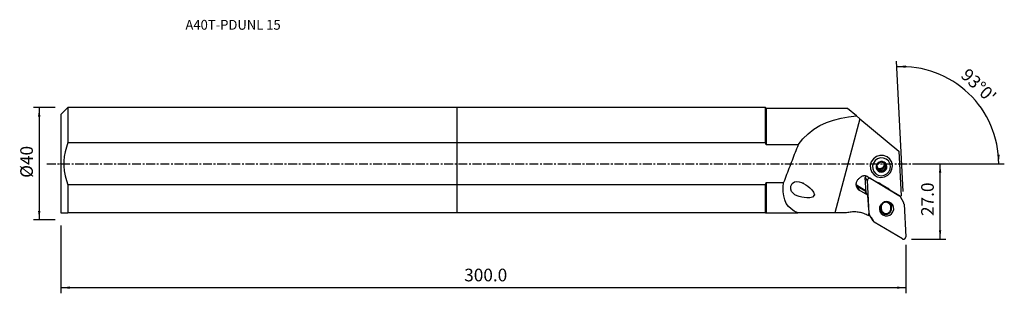
# Model space of a CAD drawing. Extents: x -156 to 195, y -46 to 51.
import ezdxf
from ezdxf.enums import TextEntityAlignment as Align

# ---------------------------------------------------------------- set-up
doc = ezdxf.new("R2010")
doc.units = 0
doc.header["$MEASUREMENT"] = 0
doc.linetypes.add('CENTER', pattern=[5.059896, 3.162435, -0.632487, 0.632487, -0.632487])
doc.layers.get('0').update_dxf_attribs({"linetype": 'CONTINUOUS'})
for name, color, linetype in [('1', 4, 'CONTINUOUS'), ('2', 7, 'CONTINUOUS'), ('SK1', 4, 'CONTINUOUS'), ('SK2', 7, 'CONTINUOUS'), ('SK4', 2, 'CENTER'), ('SK6', 5, 'CONTINUOUS')]:
    doc.layers.add(name, color=color, linetype=linetype)
doc.styles.add('SANDVIK_STYLE', font='simplex.shx', dxfattribs={"height": 3})
doc.styles.get("Standard").update_dxf_attribs({"font": 'simplex.shx'})
doc.dimstyles.new('SANDVIK_DIM', dxfattribs={"dimscale": 0, "dimtxt": 4.5, "dimasz": 4.57, "dimexe": 5, "dimexo": 0, "dimgap": 2.3, "dimtad": 1, "dimdsep": 46, "dimtxsty": 'SANDVIK_STYLE', "dimcen": 0.09, "dimclrd": 256, "dimclre": 256, "dimclrt": 256, "dimadec": 0, "dimazin": 0, "dimtfac": 1, "dimtofl": 0, "dimtmove": 2, "dimatfit": 3, "dimfxl": 1, "dimtolj": 1, "dimtzin": 0, "dimarcsym": 0})

# ---------------------------------------------------------------- blocks, each defined once
blk = doc.blocks.new('*D0')
for p, q in [((159.024289, -9.898298), (156.592596, 36.501156)), ((163.914, 0), (195.056789, 0))]:
    blk.add_line(p, q)
blk.add_arc((158.505541, 0), 34.551248, 0, 93)
for points in [[(156.697268, 34.503897), (159.858607, 35.015054), (159.883185, 34.179422)], [(193.056789, 0), (192.566021, 3.164568), (193.401794, 3.183758)]]:
    blk.add_solid(points)
blk.add_text("93%%d0'", height=4.5, rotation=316.5).set_placement((179.21645, 31.080226))
blk = doc.blocks.new('*D1')
for p, q in [((-143.336, 19.98925), (-151.086, 19.98925)), ((-149.086, 19.98925), (-149.086, -19.98925)), ((-143.336, -19.98925), (-151.086, -19.98925))]:
    blk.add_line(p, q)
for points in [[(-149.086, 19.98925), (-148.668003, 16.81425), (-149.503997, 16.81425)], [(-149.086, -19.98925), (-149.503997, -16.81425), (-148.668003, -16.81425)]]:
    blk.add_solid(points)
blk.add_text('%%c40', height=4.5, rotation=90).set_placement((-151.336, -5.021053))
blk = doc.blocks.new('*D2')
for p, q in [((-141.336, -21.98925), (-141.336, -46.125)), ((159.914, -28.875), (159.914, -46.125)), ((-141.336, -44.125), (159.914, -44.125))]:
    blk.add_line(p, q)
for points in [[(-141.336, -44.125), (-138.161, -43.707003), (-138.161, -44.542997)], [(159.914, -44.125), (156.739, -44.542997), (156.739, -43.707003)]]:
    blk.add_solid(points)
blk.add_text('300.0', height=4.5).set_placement((2.473868, -41.875))
blk = doc.blocks.new('*D3')
for p, q in [((163.914, 0), (174.164, 0)), ((172.164, -26.875), (172.164, 0)), ((161.914, -26.875), (174.164, -26.875))]:
    blk.add_line(p, q)
for points in [[(172.164, 0), (172.581997, -3.175), (171.746003, -3.175)], [(172.164, -26.875), (171.746003, -23.7), (172.581997, -23.7)]]:
    blk.add_solid(points)
blk.add_text('27.0', height=4.5, rotation=90).set_placement((169.914, -18.600658))

msp = doc.modelspace()

# ---------------------------------------------------------------- linework, layer by layer
at = {"layer": '1'}
for p, q in [((109.87991, 19.98925), (0, 19.98925)), ((0, 7.571005), (0, 19.98925)), ((110.19416, 19.675), (109.87991, 19.98925)), ((109.87991, 7.571005), (109.87991, 19.98925)), ((139.123558, 19.675), (110.19416, 19.675)), ((110.19416, 19.675), (110.19416, 6.697434)), ((142.33613, 17.001709), (139.123558, 19.675)), ((143.572271, 15.973074), (134.600308, -17.51075)), ((142.33613, 17.001709), (143.572271, 15.973074)), ((143.572271, 15.973074), (157.456257, 4.419735)), ((0, -7.571005), (0, 7.571005)), ((0, 7.571005), (109.87991, 7.571005)), ((121.53299, 6.697434), (110.19416, 6.697434)), ((157.456257, 4.419735), (158.285716, -11.407283)), ((152.711969, -0.505016), (152.316746, 0.142445)), ((154.609211, 1.135844), (154.562381, 1.212561)), ((147.734028, -2.955603), (147.780858, -3.03232)), ((149.929062, -1.611827), (149.788363, -1.55561)), ((149.929062, -1.611827), (150.354577, -2.308911)), ((150.979432, -2.558574), (150.553918, -1.861489)), ((151.042378, -2.056655), (150.553918, -1.861489)), ((151.466487, -1.732124), (151.042378, -2.056655)), ((151.480658, -2.774652), (151.042378, -2.056655)), ((151.466487, -1.732124), (151.892001, -2.429208)), ((152.433129, -0.992442), (152.00902, -1.316973)), ((152.434535, -2.014057), (152.00902, -1.316973)), ((152.368777, -0.472745), (152.794291, -1.169829)), ((152.368777, -0.472745), (152.433129, -0.992442)), ((152.871409, -1.710439), (152.433129, -0.992442)), ((110.19416, -6.697434), (116.345028, -6.697434)), ((110.19416, -6.697434), (110.19416, -17.51075)), ((145.787415, -10.340556), (145.499774, -4.852022)), ((146.213648, -6.021503), (145.499774, -4.852022)), ((146.826732, -17.719848), (146.213648, -6.021503)), ((146.439831, -4.659142), (150.077356, -6.833885)), ((147.371908, -5.21639), (147.419693, -5.294672)), ((147.419693, -5.294672), (157.471859, -11.304495)), ((109.87991, -7.571005), (0, -7.571005)), ((0, -17.51075), (0, -7.571005)), ((109.87991, -17.51075), (109.87991, -7.571005)), ((142.276061, -7.84566), (145.765985, -9.932158)), ((142.276061, -7.84566), (143.336916, -9.405774)), ((145.755626, -9.734347), (142.33806, -7.69111)), ((146.421037, -11.249657), (143.336916, -9.405774)), ((146.421037, -11.249657), (145.537301, -9.98168)), ((145.683185, -10.191087), (145.675071, -10.048347)), ((145.775248, -10.108239), (145.675071, -10.048347)), ((150.889544, -7.145581), (153.536513, -8.728107)), ((154.190573, -9.293027), (158.007437, -11.57499)), ((146.714922, -16.419795), (146.421037, -11.249657)), ((154.523619, -14.397464), (154.090127, -13.687311)), ((157.471859, -11.304495), (157.424074, -11.226212)), ((157.668271, -11.372212), (157.86713, -11.697986)), ((157.86713, -11.697986), (159.136847, -13.806176)), ((158.007437, -11.57499), (158.285716, -11.407283)), ((109.87991, -17.51075), (0, -17.51075)), ((110.19416, -17.51075), (121.452196, -17.51075)), ((134.600308, -17.51075), (121.452196, -17.51075)), ((138.803855, -17.51075), (134.600308, -17.51075)), ((150.585563, -15.995281), (151.170153, -16.952967)), ((159.299861, -14.339638), (159.912945, -26.037983)), ((146.535112, -18.488859), (146.822683, -18.315553)), ((146.778947, -17.641566), (146.826732, -17.719848)), ((146.822683, -18.315553), (146.791003, -17.758231)), ((146.989746, -18.25331), (146.801618, -17.945115)), ((147.545589, -19.192019), (146.802368, -17.958003)), ((148.259464, -20.3615), (146.989746, -18.25331)), ((147.545589, -19.192019), (148.259464, -20.3615)), ((158.706901, -26.764813), (148.654734, -20.754991))]:
    msp.add_line(p, q, dxfattribs=at)
for points in [[(121.53299, 6.697434, 0), (123.211523, 8.823259, 0), (125.077031, 10.684606, 0), (127.120289, 12.283958, 0), (129.332074, 13.623796, 0), (131.701565, 14.709075, 0), (134.20633, 15.565015, 0), (136.826277, 16.216745, 0), (139.542509, 16.687798, 0), (142.33613, 17.001709, 0)], [(110.19416, 6.697434, 0), (110.151048, 6.823048, 0), (110.107328, 6.948383, 0), (110.063011, 7.073443, 0), (110.018102, 7.198232, 0), (109.972611, 7.322752, 0), (109.926544, 7.447009, 0), (109.87991, 7.571005, 0)], [(121.53299, 6.697434, 0), (121.261356, 6.015856, 0), (120.989531, 5.331591, 0), (120.717522, 4.644654, 0), (120.445333, 3.95506, 0), (120.172971, 3.262824, 0), (119.900442, 2.56796, 0), (119.627752, 1.870485, 0), (119.354906, 1.170412, 0), (119.08191, 0.467757, 0), (118.808771, -0.237464, 0), (118.535494, -0.945237, 0), (118.262086, -1.655547, 0), (117.988551, -2.368377, 0), (117.714896, -3.083713, 0), (117.441127, -3.801539, 0), (117.16725, -4.52184, 0), (116.89327, -5.2446, 0), (116.619195, -5.969803, 0), (116.345028, -6.697434, 0)], [(147.780858, -3.03232, 0), (148.626607, -4.001867, 0), (149.750686, -4.640505, 0), (151.031282, -4.879029, 0), (152.329623, -4.691591, 0), (153.505014, -4.098502, 0), (154.430083, -3.164034, 0), (155.004584, -1.989449, 0), (155.166261, -0.702034, 0), (154.897595, 0.558702, 0), (154.227698, 1.656137, 0), (153.229166, 2.471348, 0), (152.010203, 2.915993, 0), (150.702905, 2.941889, 0), (149.448936, 2.54623, 0), (148.384185, 1.77189, 0), (147.624032, 0.702782, 0), (147.250853, -0.545239, 0), (147.305087, -1.836931, 0), (147.780858, -3.03232, 0)], [(148.519821, -2.77463, 0), (149.203821, -3.55875, 0), (150.11292, -4.075249, 0), (151.148602, -4.268155, 0), (152.198635, -4.116565, 0), (153.149232, -3.636904, 0), (153.897382, -2.881153, 0), (154.36201, -1.931208, 0), (154.492766, -0.890011, 0), (154.275482, 0.129609, 0), (153.733703, 1.01716, 0), (152.92614, 1.676462, 0), (151.940304, 2.036069, 0), (150.883027, 2.057012, 0), (149.86888, 1.737022, 0), (149.007762, 1.110775, 0), (148.392989, 0.246135, 0), (148.09118, -0.763203, 0), (148.135042, -1.807859, 0), (148.519821, -2.77463, 0)], [(149.635923, -2.093339, 0), (150.043446, -2.560512, 0), (150.585081, -2.868239, 0), (151.202133, -2.983171, 0), (151.827736, -2.892854, 0), (152.394095, -2.607076, 0), (152.839837, -2.156804, 0), (153.116659, -1.590834, 0), (153.194563, -0.970495, 0), (153.065107, -0.363013, 0), (152.742319, 0.165784, 0), (152.261178, 0.558591, 0), (151.673824, 0.772843, 0), (151.043905, 0.785321, 0), (150.439683, 0.594673, 0), (149.926635, 0.221559, 0), (149.560357, -0.293588, 0), (149.380542, -0.894944, 0), (149.406675, -1.517343, 0), (149.635923, -2.093339, 0)], [(150.621731, 0.330144, 0), (150.589061, 0.314435, 0), (150.556753, 0.297984, 0), (150.524827, 0.2808, 0), (150.493298, 0.262893, 0), (150.462185, 0.244273, 0), (150.431503, 0.224949, 0), (150.401271, 0.204931, 0), (150.371503, 0.184232, 0), (150.342217, 0.162862, 0), (150.313429, 0.140833, 0), (150.285153, 0.118156, 0), (150.257406, 0.094845, 0), (150.230202, 0.070911, 0), (150.203556, 0.046368, 0), (150.177483, 0.021229, 0), (150.151997, -0.004492, 0), (150.127112, -0.030781, 0), (150.102841, -0.057624, 0), (150.079198, -0.085007, 0)], [(151.058606, 0.633762, 0), (151.015014, 0.604429, 0), (150.97135, 0.574859, 0), (150.927621, 0.545046, 0), (150.884056, 0.515139, 0), (150.84042, 0.484965, 0), (150.796729, 0.454526, 0), (150.752997, 0.423823, 0), (150.709243, 0.392857, 0), (150.665482, 0.36163, 0), (150.621731, 0.330144, 0)], [(151.534301, 0.45951, 0), (151.46486, 0.485743, 0), (151.395886, 0.511513, 0), (151.327396, 0.536829, 0), (151.259407, 0.561702, 0), (151.191934, 0.586142, 0), (151.124995, 0.610158, 0), (151.058606, 0.633762, 0)], [(152.159156, 0.209847, 0), (152.129664, 0.229697, 0), (152.099697, 0.248852, 0), (152.069272, 0.2673, 0), (152.038406, 0.285033, 0), (152.007114, 0.30204, 0), (151.975414, 0.318312, 0), (151.943324, 0.33384, 0), (151.91086, 0.348616, 0), (151.878041, 0.362632, 0), (151.844884, 0.375879, 0), (151.811408, 0.388352, 0), (151.77763, 0.400043, 0), (151.743568, 0.410946, 0), (151.709242, 0.421055, 0), (151.67467, 0.430364, 0), (151.639871, 0.438868, 0), (151.604864, 0.446564, 0), (151.569667, 0.453445, 0), (151.534301, 0.45951, 0)], [(152.660383, -0.006232, 0), (152.610431, 0.0158, 0), (152.560384, 0.037776, 0), (152.510249, 0.059689, 0), (152.460291, 0.081417, 0), (152.410237, 0.103074, 0), (152.360105, 0.124647, 0), (152.309912, 0.146124, 0), (152.259678, 0.167492, 0), (152.20942, 0.188737, 0), (152.159156, 0.209847, 0)], [(152.263726, -0.168278, 0), (152.264018, -0.148748, 0), (152.264058, -0.129222, 0), (152.263846, -0.109702, 0), (152.263382, -0.090191, 0), (152.262665, -0.070693, 0), (152.261697, -0.051211, 0), (152.260476, -0.031748, 0), (152.259004, -0.012308, 0), (152.25728, 0.007107, 0), (152.255305, 0.026493, 0), (152.25308, 0.045848, 0), (152.250603, 0.065168, 0), (152.247877, 0.084449, 0), (152.244901, 0.103689, 0), (152.241676, 0.122885, 0), (152.238202, 0.142034, 0), (152.23448, 0.161131, 0), (152.230511, 0.180175, 0), (152.226295, 0.199162, 0)], [(150.079198, -0.085007, 0), (150.019066, -0.133952, 0), (149.95937, -0.183103, 0), (149.900121, -0.232417, 0), (149.841332, -0.281851, 0), (149.783017, -0.331363, 0), (149.725187, -0.38091, 0), (149.667855, -0.430451, 0)], [(149.719442, -0.929235, 0), (149.711339, -0.855927, 0), (149.703493, -0.783247, 0), (149.695897, -0.711227, 0), (149.688543, -0.639903, 0), (149.681422, -0.569309, 0), (149.674529, -0.499481, 0), (149.667855, -0.430451, 0)], [(149.719442, -0.929235, 0), (149.716263, -0.964794, 0), (149.713923, -1.0004, 0), (149.712421, -1.036032, 0), (149.711759, -1.071671, 0), (149.711937, -1.107299, 0), (149.712955, -1.142895, 0), (149.714813, -1.17844, 0), (149.717509, -1.213916, 0), (149.721042, -1.249301, 0), (149.72541, -1.284579, 0), (149.730611, -1.319728, 0), (149.736642, -1.354731, 0), (149.7435, -1.389567, 0), (149.75118, -1.424219, 0), (149.759679, -1.458667, 0), (149.768992, -1.492892, 0), (149.779114, -1.526877, 0), (149.79004, -1.560601, 0), (149.801763, -1.594048, 0)], [(149.739647, -1.370783, 0), (149.886753, -1.473233, 0), (150.04537, -1.55763, 0), (150.213306, -1.622807, 0), (150.388237, -1.667863, 0), (150.567742, -1.692173, 0), (150.749339, -1.695401, 0), (150.930515, -1.677504, 0), (151.108764, -1.638728, 0), (151.281621, -1.579609, 0), (151.446693, -1.500967, 0), (151.601697, -1.403888, 0), (151.744489, -1.289716, 0), (151.873093, -1.16003, 0), (151.985731, -1.016624, 0), (152.080844, -0.861482, 0), (152.157117, -0.69675, 0), (152.213494, -0.524707, 0), (152.249195, -0.347734, 0), (152.263726, -0.168278, 0)], [(149.765738, -1.481318, 0), (149.773858, -1.488741, 0), (149.782034, -1.496105, 0), (149.790265, -1.503408, 0), (149.79855, -1.510652, 0), (149.806889, -1.517834, 0), (149.815282, -1.524956, 0), (149.823728, -1.532017, 0), (149.832227, -1.539015, 0), (149.840778, -1.545952, 0), (149.84938, -1.552826, 0), (149.858035, -1.559638, 0), (149.86674, -1.566386, 0), (149.875495, -1.573071, 0), (149.884301, -1.579692, 0), (149.893156, -1.586249, 0), (149.90206, -1.592741, 0), (149.911013, -1.599168, 0), (149.920014, -1.60553, 0), (149.929062, -1.611827, 0)], [(149.878882, -2.134658, 0), (149.867474, -2.057707, 0), (149.856154, -1.980471, 0), (149.844946, -1.903065, 0), (149.833877, -1.825605, 0), (149.822973, -1.748205, 0), (149.81226, -1.670981, 0), (149.801763, -1.594048, 0)], [(149.878882, -2.134658, 0), (149.925485, -2.151205, 0), (149.972335, -2.167944, 0), (150.019432, -2.184881, 0), (150.066538, -2.201936, 0), (150.113915, -2.219207, 0), (150.161556, -2.236699, 0), (150.209451, -2.254413, 0), (150.257593, -2.272352, 0), (150.305971, -2.290517, 0), (150.354577, -2.308911, 0)], [(150.354577, -2.308911, 0), (150.384069, -2.328761, 0), (150.414035, -2.347916, 0), (150.44446, -2.366364, 0), (150.475327, -2.384097, 0), (150.506619, -2.401104, 0), (150.538318, -2.417376, 0), (150.570408, -2.432904, 0), (150.602872, -2.44768, 0), (150.635691, -2.461696, 0), (150.668848, -2.474943, 0), (150.702325, -2.487416, 0), (150.736103, -2.499107, 0), (150.770164, -2.51001, 0), (150.80449, -2.520119, 0), (150.839062, -2.529428, 0), (150.873861, -2.537932, 0), (150.908869, -2.545628, 0), (150.944065, -2.552509, 0), (150.979432, -2.558574, 0)], [(150.553918, -1.861489, 0), (150.602382, -1.868436, 0), (150.651078, -1.87385, 0), (150.699956, -1.877725, 0), (150.748967, -1.880059, 0), (150.798061, -1.880848, 0), (150.847189, -1.880093, 0), (150.8963, -1.877793, 0), (150.945346, -1.87395, 0), (150.994277, -1.86857, 0), (151.043044, -1.861657, 0), (151.091596, -1.853218, 0), (151.139885, -1.843262, 0), (151.187862, -1.831799, 0), (151.235479, -1.81884, 0), (151.282687, -1.804399, 0), (151.329439, -1.78849, 0), (151.375687, -1.771129, 0), (151.421385, -1.752334, 0), (151.466487, -1.732124, 0)], [(150.979432, -2.558574, 0), (151.051313, -2.588805, 0), (151.123175, -2.619306, 0), (151.194973, -2.650043, 0), (151.266665, -2.68098, 0), (151.338205, -2.712084, 0), (151.409551, -2.743319, 0), (151.480658, -2.774652, 0)], [(151.480658, -2.774652, 0), (151.520902, -2.739835, 0), (151.561369, -2.705027, 0), (151.602061, -2.670239, 0), (151.642773, -2.635657, 0), (151.683732, -2.601099, 0), (151.724932, -2.566578, 0), (151.766366, -2.532112, 0), (151.808027, -2.497717, 0), (151.849908, -2.46341, 0), (151.892001, -2.429208, 0)], [(151.892001, -2.429208, 0), (151.924672, -2.413499, 0), (151.956979, -2.397048, 0), (151.988906, -2.379864, 0), (152.020434, -2.361957, 0), (152.051548, -2.343337, 0), (152.082229, -2.324013, 0), (152.112462, -2.303995, 0), (152.142229, -2.283296, 0), (152.171515, -2.261926, 0), (152.200304, -2.239897, 0), (152.22858, -2.21722, 0), (152.256327, -2.193909, 0), (152.283531, -2.169975, 0), (152.310176, -2.145432, 0), (152.336249, -2.120293, 0), (152.361735, -2.094572, 0), (152.38662, -2.068283, 0), (152.410891, -2.04144, 0), (152.434535, -2.014057, 0)], [(152.00902, -1.316973, 0), (152.040226, -1.278793, 0), (152.070209, -1.239676, 0), (152.098939, -1.199662, 0), (152.126388, -1.158792, 0), (152.152528, -1.117107, 0), (152.177332, -1.074648, 0), (152.200776, -1.03146, 0), (152.222835, -0.987585, 0), (152.243487, -0.943068, 0), (152.262712, -0.897954, 0), (152.28049, -0.852288, 0), (152.296803, -0.806117, 0), (152.311634, -0.759488, 0), (152.324969, -0.712446, 0), (152.336793, -0.665041, 0), (152.347096, -0.61732, 0), (152.355867, -0.569332, 0), (152.363096, -0.521124, 0), (152.368777, -0.472745, 0)], [(152.434535, -2.014057, 0), (152.497106, -1.969109, 0), (152.559691, -1.92469, 0), (152.622248, -1.880796, 0), (152.684739, -1.837427, 0), (152.747122, -1.794579, 0), (152.809359, -1.75225, 0), (152.871409, -1.710439, 0)], [(152.711969, -0.505016, 0), (152.703866, -0.431708, 0), (152.696021, -0.359027, 0), (152.688424, -0.287008, 0), (152.68107, -0.215684, 0), (152.67395, -0.14509, 0), (152.667056, -0.075261, 0), (152.660383, -0.006232, 0)], [(152.794291, -1.169829, 0), (152.797469, -1.13427, 0), (152.79981, -1.098664, 0), (152.801312, -1.063032, 0), (152.801974, -1.027393, 0), (152.801796, -0.991765, 0), (152.800777, -0.956169, 0), (152.79892, -0.920624, 0), (152.796224, -0.885148, 0), (152.79269, -0.849763, 0), (152.788322, -0.814485, 0), (152.783121, -0.779336, 0), (152.77709, -0.744333, 0), (152.770233, -0.709497, 0), (152.762552, -0.674845, 0), (152.754053, -0.640397, 0), (152.74474, -0.606172, 0), (152.734618, -0.572187, 0), (152.723692, -0.538463, 0), (152.711969, -0.505016, 0)], [(152.871409, -1.710439, 0), (152.860002, -1.633488, 0), (152.848681, -1.556252, 0), (152.837474, -1.478846, 0), (152.826405, -1.401385, 0), (152.815501, -1.323986, 0), (152.804787, -1.246762, 0), (152.794291, -1.169829, 0)], [(109.87991, -7.571005, 0), (109.926639, -7.446757, 0), (109.972766, -7.322329, 0), (110.018287, -7.197721, 0), (110.063194, -7.072929, 0), (110.10748, -6.947952, 0), (110.151137, -6.822788, 0), (110.19416, -6.697434, 0)], [(121.452196, -17.51075, 0), (120.165704, -16.888538, 0), (119.034847, -16.118998, 0), (118.076818, -15.197114, 0), (117.308811, -14.117871, 0), (116.746351, -12.87746, 0), (116.384384, -11.489607, 0), (116.207145, -9.979889, 0), (116.199179, -8.373949, 0), (116.345028, -6.697434, 0)], [(122.709994, -6.644763, 0), (123.501613, -7.004493, 0), (124.266161, -7.456679, 0), (125.008194, -7.989846, 0), (125.734993, -8.594141, 0), (126.417234, -9.282172, 0), (127.004564, -10.076158, 0), (127.330968, -11.053723, 0), (126.689736, -11.875924, 0), (125.661677, -12.100583, 0), (124.672055, -12.144313, 0), (123.71735, -12.077602, 0), (122.807984, -11.928624, 0), (121.946188, -11.710796, 0), (121.138511, -11.410955, 0), (120.401857, -11.017404, 0), (119.747624, -10.513608, 0), (119.224583, -9.86464, 0), (118.905704, -9.031221, 0), (118.919636, -7.997316, 0), (119.415497, -7.03407, 0), (120.217611, -6.481462, 0), (121.058034, -6.31146, 0), (121.892055, -6.39303, 0), (122.709994, -6.644763, 0), (123.193997, -6.830569, 0), (123.401427, -6.9102, 0), (123.516666, -6.95444, 0)], [(143.31037, -5.232785, 0), (143.095934, -5.390166, 0), (142.899026, -5.568725, 0), (142.721851, -5.766463, 0), (142.566392, -5.981169, 0), (142.434387, -6.21044, 0), (142.327314, -6.45171, 0), (142.24637, -6.70228, 0), (142.192462, -6.959347, 0), (142.166192, -7.220034, 0), (142.167855, -7.481423, 0), (142.197432, -7.740592, 0), (142.254591, -7.994638, 0), (142.338694, -8.240721, 0), (142.4488, -8.476086, 0), (142.583675, -8.6981, 0), (142.741812, -8.904279, 0), (142.921441, -9.092316, 0), (143.120552, -9.260107, 0), (143.336916, -9.405774, 0)], [(146.439831, -4.659142, 0), (146.281735, -4.5727, 0), (146.117205, -4.49852, 0), (145.947192, -4.43703, 0), (145.772675, -4.388585, 0), (145.594663, -4.353466, 0), (145.414182, -4.331873, 0), (145.232274, -4.323933, 0), (145.049988, -4.32969, 0), (144.868377, -4.349112, 0), (144.688488, -4.382086, 0), (144.51136, -4.428423, 0), (144.338014, -4.487854, 0), (144.169452, -4.560038, 0), (144.006645, -4.644556, 0), (143.850534, -4.740922, 0), (143.702018, -4.84858, 0), (143.561956, -4.966908, 0), (143.431155, -5.095223, 0), (143.31037, -5.232785, 0)], [(145.641366, -4.361324, 0), (145.625985, -4.384196, 0), (145.611408, -4.407568, 0), (145.597653, -4.431412, 0), (145.584737, -4.455697, 0), (145.572676, -4.480396, 0), (145.561484, -4.505477, 0), (145.551175, -4.530911, 0), (145.541761, -4.556666, 0), (145.533254, -4.582711, 0), (145.525664, -4.609014, 0), (145.519, -4.635544, 0), (145.513271, -4.662268, 0), (145.508484, -4.689154, 0), (145.504643, -4.716168, 0), (145.501755, -4.743279, 0), (145.499822, -4.770453, 0), (145.498847, -4.797656, 0), (145.498831, -4.824857, 0), (145.499774, -4.852022, 0)], [(147.419693, -5.294672, 0), (147.340334, -5.253286, 0), (147.25651, -5.221268, 0), (147.169326, -5.199041, 0), (147.079928, -5.186897, 0), (146.989496, -5.184996, 0), (146.899218, -5.193364, 0), (146.810286, -5.21189, 0), (146.723869, -5.240329, 0), (146.641106, -5.278309, 0), (146.563087, -5.325327, 0), (146.49084, -5.380766, 0), (146.425316, -5.443894, 0), (146.367377, -5.513882, 0), (146.317788, -5.589806, 0), (146.2772, -5.670666, 0), (146.24615, -5.755399, 0), (146.225044, -5.842888, 0), (146.214163, -5.93198, 0), (146.213648, -6.021503, 0)], [(150.889544, -7.145581, 0), (150.84998, -7.122414, 0), (150.809986, -7.099962, 0), (150.769576, -7.078233, 0), (150.728762, -7.057234, 0), (150.687558, -7.036972, 0), (150.645977, -7.017454, 0), (150.604032, -6.998685, 0), (150.561736, -6.980671, 0), (150.519105, -6.963419, 0), (150.47615, -6.946935, 0), (150.432887, -6.931222, 0), (150.389329, -6.916287, 0), (150.34549, -6.902135, 0), (150.301384, -6.888769, 0), (150.257026, -6.876194, 0), (150.212429, -6.864415, 0), (150.167609, -6.853434, 0), (150.12258, -6.843257, 0), (150.077356, -6.833885, 0)], [(142.176274, -7.58526, 0), (142.184565, -7.591152, 0), (142.192882, -7.597008, 0), (142.201225, -7.60283, 0), (142.209593, -7.608616, 0), (142.217986, -7.614367, 0), (142.226404, -7.620082, 0), (142.234848, -7.625762, 0), (142.243316, -7.631406, 0), (142.251809, -7.637015, 0), (142.260326, -7.642587, 0), (142.268868, -7.648124, 0), (142.277434, -7.653624, 0), (142.286023, -7.659089, 0), (142.294637, -7.664517, 0), (142.303275, -7.669908, 0), (142.311936, -7.675264, 0), (142.320621, -7.680582, 0), (142.329329, -7.685864, 0), (142.33806, -7.69111, 0)], [(142.209034, -7.804158, 0), (142.212528, -7.806394, 0), (142.216026, -7.808623, 0), (142.219528, -7.810848, 0), (142.223034, -7.813066, 0), (142.226543, -7.815279, 0), (142.230056, -7.817486, 0), (142.233573, -7.819688, 0), (142.237093, -7.821883, 0), (142.240618, -7.824074, 0), (142.244145, -7.826258, 0), (142.247677, -7.828437, 0), (142.251212, -7.83061, 0), (142.254751, -7.832777, 0), (142.258294, -7.834938, 0), (142.26184, -7.837094, 0), (142.26539, -7.839244, 0), (142.268943, -7.841388, 0), (142.2725, -7.843527, 0), (142.276061, -7.84566, 0)], [(142.33806, -7.69111, 0), (142.331541, -7.701738, 0), (142.325184, -7.712484, 0), (142.319034, -7.723274, 0), (142.313132, -7.734032, 0), (142.30752, -7.744685, 0), (142.302237, -7.755157, 0), (142.297318, -7.765377, 0), (142.292799, -7.775273, 0), (142.288711, -7.784778, 0), (142.285082, -7.793824, 0), (142.281937, -7.80235, 0), (142.279298, -7.810297, 0), (142.277183, -7.817608, 0), (142.275608, -7.824235, 0), (142.274582, -7.830129, 0), (142.274113, -7.835252, 0), (142.274204, -7.839567, 0), (142.274855, -7.843044, 0), (142.276061, -7.84566, 0)], [(145.537301, -9.98168, 0), (145.536294, -9.979786, 0), (145.536365, -9.978545, 0), (145.537513, -9.977964, 0), (145.539732, -9.978049, 0), (145.543005, -9.978797, 0), (145.547309, -9.980205, 0), (145.552616, -9.982262, 0), (145.558887, -9.984955, 0), (145.56608, -9.988264, 0), (145.574144, -9.992166, 0), (145.583024, -9.996635, 0), (145.592659, -10.001639, 0), (145.60298, -10.007144, 0), (145.613918, -10.013112, 0), (145.625396, -10.019501, 0), (145.637334, -10.026267, 0), (145.64965, -10.033363, 0), (145.662258, -10.04074, 0), (145.675071, -10.048347, 0)], [(154.190573, -9.293027, 0), (154.161414, -9.257928, 0), (154.131612, -9.223367, 0), (154.101175, -9.189353, 0), (154.070113, -9.1559, 0), (154.038437, -9.123016, 0), (154.006157, -9.090713, 0), (153.973282, -9.059002, 0), (153.939825, -9.027892, 0), (153.905795, -8.997394, 0), (153.871204, -8.967517, 0), (153.836062, -8.938271, 0), (153.800381, -8.909665, 0), (153.764173, -8.881709, 0), (153.727449, -8.854412, 0), (153.690221, -8.827782, 0), (153.652501, -8.801829, 0), (153.614302, -8.77656, 0), (153.575635, -8.751983, 0), (153.536513, -8.728107, 0)], [(155.263733, -14.686552, 0), (154.718648, -14.06168, 0), (153.994179, -13.650077, 0), (153.168835, -13.496348, 0), (152.332054, -13.617152, 0), (151.574515, -13.999398, 0), (150.978308, -14.601663, 0), (150.608042, -15.358682, 0), (150.503841, -16.188422, 0), (150.676997, -17.000966, 0), (151.108745, -17.708263, 0), (151.752299, -18.233666, 0), (152.53792, -18.52024, 0), (153.380474, -18.53693, 0), (154.188657, -18.281927, 0), (154.874889, -17.782866, 0), (155.364808, -17.093826, 0), (155.605321, -16.289476, 0), (155.570367, -15.45698, 0), (155.263733, -14.686552, 0)], [(151.945213, -13.960555, 0), (151.772034, -14.125424, 0), (151.616738, -14.306845, 0), (151.481008, -14.502852, 0), (151.366312, -14.711323, 0), (151.273894, -14.93, 0), (151.204754, -15.156513, 0), (151.159642, -15.388411, 0), (151.139046, -15.62318, 0), (151.143188, -15.858278, 0), (151.172025, -16.091159, 0), (151.225244, -16.319301, 0), (151.302268, -16.540231, 0), (151.402263, -16.751558, 0), (151.524147, -16.950992, 0), (151.666598, -17.136374, 0), (151.828074, -17.305695, 0), (152.006827, -17.457121, 0), (152.200919, -17.589013, 0), (152.408249, -17.699941, 0)], [(151.945213, -13.960555, 0), (151.932339, -13.941423, 0), (151.919465, -13.922292, 0), (151.906591, -13.903162, 0), (151.893716, -13.884033, 0), (151.880841, -13.864905, 0), (151.867966, -13.845779, 0), (151.85509, -13.826653, 0)], [(153.352976, -13.760992, 0), (153.278501, -13.746446, 0), (153.203468, -13.734679, 0), (153.127984, -13.725708, 0), (153.052153, -13.719544, 0), (152.976082, -13.716197, 0), (152.899877, -13.715672, 0), (152.823645, -13.717968, 0), (152.747492, -13.723083, 0), (152.671527, -13.73101, 0), (152.595854, -13.741738, 0), (152.52058, -13.75525, 0), (152.44581, -13.77153, 0), (152.371649, -13.790553, 0), (152.298201, -13.812293, 0), (152.225569, -13.83672, 0), (152.153855, -13.8638, 0), (152.083158, -13.893494, 0), (152.013578, -13.925761, 0), (151.945213, -13.960555, 0)], [(153.402148, -13.519101, 0), (153.39512, -13.553649, 0), (153.388093, -13.5882, 0), (153.381067, -13.622753, 0), (153.374042, -13.657308, 0), (153.367019, -13.691867, 0), (153.359997, -13.726428, 0), (153.352976, -13.760992, 0)], [(153.816012, -17.500377, 0), (153.98919, -17.335508, 0), (154.144486, -17.154087, 0), (154.280217, -16.95808, 0), (154.394912, -16.749609, 0), (154.48733, -16.530933, 0), (154.55647, -16.304419, 0), (154.601582, -16.072522, 0), (154.622179, -15.837753, 0), (154.618036, -15.602654, 0), (154.589199, -15.369773, 0), (154.53598, -15.141632, 0), (154.458956, -14.920702, 0), (154.358961, -14.709375, 0), (154.237078, -14.50994, 0), (154.094626, -14.324559, 0), (153.93315, -14.155238, 0), (153.754398, -14.003812, 0), (153.560306, -13.87192, 0), (153.352976, -13.760992, 0)], [(153.949205, -17.68788, 0), (154.139227, -17.512318, 0), (154.311048, -17.319296, 0), (154.462964, -17.110728, 0), (154.593468, -16.888682, 0), (154.701265, -16.655363, 0), (154.785286, -16.413084, 0), (154.844698, -16.164248, 0), (154.878912, -15.911324, 0), (154.887587, -15.656821, 0), (154.870638, -15.403263, 0), (154.828233, -15.153166, 0), (154.760793, -14.90901, 0), (154.668986, -14.673217, 0), (154.553724, -14.448126, 0), (154.416149, -14.235971, 0), (154.257626, -14.038855, 0), (154.079729, -13.858734, 0), (153.884221, -13.697395, 0), (153.673041, -13.556437, 0)], [(154.281686, -13.789026, 0), (154.299423, -13.82109, 0), (154.316675, -13.853655, 0), (154.333419, -13.886696, 0), (154.349635, -13.920185, 0), (154.365302, -13.954098, 0), (154.380399, -13.988407, 0), (154.394905, -14.023088, 0)], [(154.496627, -14.355326, 0), (154.489778, -14.323595, 0), (154.482606, -14.288888, 0), (154.47507, -14.251868, 0), (154.467113, -14.21315, 0), (154.458623, -14.172831, 0), (154.449565, -14.131138, 0), (154.439903, -14.088308, 0), (154.429604, -14.044578, 0), (154.418635, -14.000187, 0), (154.406961, -13.955371, 0), (154.394519, -13.910197, 0), (154.381287, -13.864666, 0), (154.367262, -13.818912, 0)], [(154.394905, -14.023088, 0), (154.412198, -14.066908, 0), (154.428602, -14.111318, 0), (154.444098, -14.156278, 0), (154.458664, -14.201752, 0), (154.472281, -14.247702, 0), (154.484929, -14.294089, 0), (154.496587, -14.340876, 0)], [(154.401881, -13.903938, 0), (154.402402, -13.900959, 0), (154.402919, -13.89798, 0), (154.403433, -13.895001, 0), (154.403945, -13.892021, 0), (154.404453, -13.88904, 0), (154.404958, -13.886059, 0), (154.40546, -13.883078, 0), (154.405958, -13.880096, 0), (154.406454, -13.877114, 0), (154.406947, -13.874131, 0), (154.407436, -13.871148, 0), (154.407922, -13.868165, 0), (154.408406, -13.865181, 0), (154.408886, -13.862196, 0), (154.409363, -13.859212, 0), (154.409837, -13.856226, 0), (154.410308, -13.853241, 0), (154.410775, -13.850255, 0), (154.41124, -13.847268, 0)], [(154.438024, -14.090688, 0), (154.439462, -14.079379, 0), (154.440853, -14.068065, 0), (154.442195, -14.056747, 0), (154.443491, -14.045424, 0), (154.444738, -14.034097, 0), (154.445938, -14.022766, 0), (154.44709, -14.011431, 0), (154.448195, -14.000093, 0), (154.449252, -13.988751, 0), (154.450261, -13.977406, 0), (154.451222, -13.966057, 0), (154.452136, -13.954706, 0), (154.453002, -13.943352, 0), (154.45382, -13.931996, 0), (154.45459, -13.920637, 0), (154.455313, -13.909277, 0), (154.455987, -13.897914, 0), (154.456614, -13.88655, 0), (154.457193, -13.875184, 0)], [(157.86713, -11.697986, 0), (157.851532, -11.67283, 0), (157.835288, -11.648086, 0), (157.818409, -11.623769, 0), (157.800906, -11.599894, 0), (157.782788, -11.576477, 0), (157.764069, -11.553533, 0), (157.74476, -11.531077, 0), (157.724873, -11.509122, 0), (157.70442, -11.487683, 0), (157.683416, -11.466773, 0), (157.661873, -11.446406, 0), (157.639806, -11.426595, 0), (157.617227, -11.407353, 0), (157.594152, -11.388691, 0), (157.570596, -11.370621, 0), (157.546573, -11.353156, 0), (157.522099, -11.336306, 0), (157.497189, -11.320082, 0), (157.471859, -11.304495, 0)], [(159.299861, -14.339638, 0), (159.297924, -14.309953, 0), (159.295228, -14.280341, 0), (159.291775, -14.250822, 0), (159.287568, -14.221415, 0), (159.282609, -14.192138, 0), (159.276901, -14.16301, 0), (159.270447, -14.134049, 0), (159.263253, -14.105275, 0), (159.255322, -14.076705, 0), (159.24666, -14.048357, 0), (159.237271, -14.02025, 0), (159.227163, -13.992402, 0), (159.216342, -13.96483, 0), (159.204813, -13.937553, 0), (159.192586, -13.910586, 0), (159.179667, -13.883948, 0), (159.166065, -13.857656, 0), (159.151789, -13.831726, 0), (159.136847, -13.806176, 0)], [(109.87991, -17.51075, 0), (109.925697, -17.51075, 0), (109.97119, -17.51075, 0), (110.016389, -17.51075, 0), (110.061288, -17.51075, 0), (110.105885, -17.51075, 0), (110.150177, -17.51075, 0), (110.19416, -17.51075, 0)], [(146.535112, -18.488859, 0), (146.169261, -18.28789, 0), (145.794938, -18.102353, 0), (145.412794, -17.932569, 0), (145.023491, -17.778833, 0), (144.627707, -17.641413, 0), (144.226127, -17.520546, 0), (143.81945, -17.416443, 0), (143.408382, -17.329285, 0), (142.993635, -17.259222, 0), (142.575931, -17.206377, 0), (142.155995, -17.170841, 0), (141.734555, -17.152676, 0), (141.312343, -17.151913, 0), (140.890093, -17.168554, 0), (140.468538, -17.20257, 0), (140.048409, -17.253901, 0), (139.630436, -17.322459, 0), (139.215344, -17.408125, 0), (138.803855, -17.51075, 0)], [(150.511172, -15.864666, 0), (150.514888, -15.871651, 0), (150.518627, -15.878624, 0), (150.522389, -15.885585, 0), (150.526172, -15.892534, 0), (150.529977, -15.899471, 0), (150.533805, -15.906396, 0), (150.537655, -15.913308, 0), (150.541526, -15.920208, 0), (150.54542, -15.927095, 0), (150.549336, -15.93397, 0), (150.553273, -15.940833, 0), (150.557232, -15.947683, 0), (150.561214, -15.95452, 0), (150.565217, -15.961344, 0), (150.569241, -15.968156, 0), (150.573288, -15.974954, 0), (150.577356, -15.98174, 0), (150.581446, -15.988512, 0), (150.585557, -15.995272, 0)], [(150.527384, -16.257711, 0), (150.583211, -16.311825, 0), (150.640762, -16.364258, 0), (150.699914, -16.414938, 0), (150.760544, -16.463795, 0), (150.822526, -16.510759, 0), (150.885737, -16.555757, 0), (150.950053, -16.598721, 0)], [(150.589084, -16.737592, 0), (150.624552, -16.769405, 0), (150.660635, -16.800536, 0), (150.697321, -16.830975, 0), (150.734597, -16.86071, 0), (150.772449, -16.889732, 0), (150.810863, -16.91803, 0), (150.849827, -16.945593, 0), (150.889326, -16.972412, 0), (150.929346, -16.998477, 0), (150.969872, -17.02378, 0), (151.010891, -17.04831, 0), (151.052388, -17.072059, 0), (151.094347, -17.095019, 0), (151.136754, -17.117182, 0), (151.179594, -17.138539, 0), (151.222852, -17.159083, 0), (151.266511, -17.178807, 0), (151.310557, -17.197704, 0), (151.354974, -17.215766, 0)], [(151.127459, -14.411216, 0), (151.028925, -14.609246, 0), (150.94771, -14.814533, 0), (150.884411, -15.025572, 0), (150.839491, -15.240813, 0), (150.813282, -15.458677, 0), (150.805974, -15.677565, 0), (150.817623, -15.895872, 0), (150.848141, -16.111996, 0), (150.897305, -16.324351, 0), (150.964755, -16.531378, 0), (151.049995, -16.731559, 0), (151.152401, -16.923425, 0), (151.27122, -17.105568, 0), (151.405581, -17.276651, 0), (151.554498, -17.43542, 0), (151.716878, -17.580709, 0), (151.89153, -17.711452, 0), (152.077172, -17.82669, 0), (152.272443, -17.925577, 0)], [(152.408249, -17.699941, 0), (152.482724, -17.714487, 0), (152.557756, -17.726253, 0), (152.63324, -17.735225, 0), (152.709071, -17.741388, 0), (152.785143, -17.744735, 0), (152.861348, -17.745261, 0), (152.93758, -17.742964, 0), (153.013732, -17.737849, 0), (153.089698, -17.729922, 0), (153.165371, -17.719195, 0), (153.240645, -17.705682, 0), (153.315414, -17.689403, 0), (153.389575, -17.67038, 0), (153.463023, -17.648639, 0), (153.535655, -17.624212, 0), (153.60737, -17.597133, 0), (153.678066, -17.567439, 0), (153.747646, -17.535172, 0), (153.816012, -17.500377, 0)], [(153.949205, -17.68788, 0), (153.930175, -17.661114, 0), (153.911146, -17.634342, 0), (153.892118, -17.607564, 0), (153.87309, -17.580778, 0), (153.854063, -17.553986, 0), (153.835037, -17.527185, 0), (153.816012, -17.500377, 0)], [(154.858873, -15.316483, 0), (154.87069, -15.255474, 0), (154.881004, -15.19423, 0), (154.889807, -15.132786, 0), (154.897095, -15.07118, 0), (154.902864, -15.009448, 0), (154.907108, -14.947627, 0), (154.909828, -14.885753, 0), (154.911019, -14.823865, 0), (154.910683, -14.761998, 0), (154.908819, -14.70019, 0), (154.905428, -14.638477, 0), (154.900512, -14.576897, 0), (154.894074, -14.515486, 0), (154.886119, -14.45428, 0), (154.87665, -14.393317, 0), (154.865673, -14.332632, 0), (154.853196, -14.272262, 0), (154.839224, -14.212242, 0), (154.823768, -14.152609, 0)], [(146.826732, -17.719848, 0), (146.828669, -17.749533, 0), (146.831365, -17.779145, 0), (146.834818, -17.808663, 0), (146.839025, -17.838071, 0), (146.843984, -17.867348, 0), (146.849693, -17.896476, 0), (146.856146, -17.925436, 0), (146.86334, -17.954211, 0), (146.871271, -17.982781, 0), (146.879934, -18.011129, 0), (146.889322, -18.039236, 0), (146.89943, -18.067084, 0), (146.910252, -18.094656, 0), (146.92178, -18.121933, 0), (146.934007, -18.1489, 0), (146.946926, -18.175537, 0), (146.960528, -18.20183, 0), (146.974804, -18.227759, 0), (146.989746, -18.25331, 0)], [(148.259464, -20.3615, 0), (148.275061, -20.386655, 0), (148.291305, -20.4114, 0), (148.308184, -20.435717, 0), (148.325687, -20.459592, 0), (148.343805, -20.483008, 0), (148.362524, -20.505952, 0), (148.381833, -20.528409, 0), (148.401721, -20.550364, 0), (148.422173, -20.571803, 0), (148.443177, -20.592712, 0), (148.46472, -20.613079, 0), (148.486787, -20.63289, 0), (148.509366, -20.652133, 0), (148.532441, -20.670795, 0), (148.555997, -20.688864, 0), (148.58002, -20.70633, 0), (148.604495, -20.72318, 0), (148.629405, -20.739404, 0), (148.654734, -20.754991, 0)], [(152.272443, -17.925577, 0), (152.36103, -17.944147, 0), (152.450354, -17.959274, 0), (152.54028, -17.970934, 0), (152.630671, -17.979111, 0), (152.721391, -17.983792, 0), (152.8123, -17.98497, 0), (152.903263, -17.982643, 0), (152.994139, -17.976814, 0), (153.084792, -17.967493, 0), (153.175085, -17.954693, 0), (153.264879, -17.938434, 0), (153.354039, -17.918741, 0), (153.442429, -17.895643, 0), (153.529915, -17.869176, 0), (153.616366, -17.83938, 0), (153.701648, -17.806299, 0), (153.785633, -17.769985, 0), (153.868194, -17.730492, 0), (153.949205, -17.68788, 0)], [(152.408249, -17.699941, 0), (152.388858, -17.732195, 0), (152.369464, -17.764442, 0), (152.350066, -17.796681, 0), (152.330665, -17.828914, 0), (152.311261, -17.861141, 0), (152.291853, -17.893362, 0), (152.272443, -17.925577, 0)], [(158.706901, -26.764813, 0), (158.786259, -26.8062, 0), (158.870083, -26.838218, 0), (158.957267, -26.860445, 0), (159.046665, -26.872589, 0), (159.137098, -26.874489, 0), (159.227375, -26.866122, 0), (159.316307, -26.847596, 0), (159.402724, -26.819156, 0), (159.485487, -26.781177, 0), (159.563506, -26.734159, 0), (159.635753, -26.67872, 0), (159.701278, -26.615591, 0), (159.759216, -26.545604, 0), (159.808806, -26.46968, 0), (159.849393, -26.38882, 0), (159.880444, -26.304087, 0), (159.901549, -26.216598, 0), (159.91243, -26.127506, 0), (159.912945, -26.037983, 0)]]:
    msp.add_polyline3d(points, dxfattribs=at)
msp.add_arc((151.396652, -13.29942), 3.1, 348.113387, 349.447233, dxfattribs=at)
msp.add_point((-141.336, 0), dxfattribs=at)
at = {"layer": 'SK1'}
for p, q in [((-138.836, 19.98925), (-141.336, 17.48925)), ((0, 19.98925), (-138.836, 19.98925)), ((-138.836, 19.98925), (-138.836, 7.571005)), ((0, 7.571005), (0, 19.98925)), ((-141.336, 17.48925), (-141.336, -17.48925)), ((-138.836, 7.571005), (0, 7.571005)), ((0, -7.571005), (0, 7.571005)), ((-138.836, -7.571005), (-138.836, -17.51075)), ((0, -7.571005), (-138.836, -7.571005)), ((0, -17.51075), (0, -7.571005)), ((-141.336, -17.48925), (-141.3145, -17.51075)), ((0, -17.51075), (-138.836, -17.51075))]:
    msp.add_line(p, q, dxfattribs=at)
for points in [[(-138.836, 7.571005, 0), (-139.392285, 5.941815, 0), (-139.832655, 4.276195, 0), (-140.141689, 2.58255, 0), (-140.303964, 0.869283, 0), (-140.304803, -0.853316, 0), (-140.144396, -2.566269, 0), (-139.836576, -4.261165, 0), (-139.395668, -5.931559, 0), (-138.836, -7.571005, 0)], [(-141.3145, -17.51075, 0), (-141.278014, -17.51075, 0), (-141.171219, -17.51075, 0), (-140.998125, -17.51075, 0), (-140.762742, -17.51075, 0), (-140.469533, -17.51075, 0), (-140.125432, -17.51075, 0), (-139.735433, -17.51075, 0), (-139.3041, -17.51075, 0), (-138.836, -17.51075, 0)]]:
    msp.add_polyline3d(points, dxfattribs=at)
at = {"layer": 'SK4'}
msp.add_line((-146.336, 0), (165.025831, 0), dxfattribs=at)

# ---------------------------------------------------------------- texts
at = {"layer": 'SK6', "style": 'SANDVIK_STYLE', "width": 0.789963}
msp.add_text('A40T-PDUNL 15', height=3.5, dxfattribs=at).set_placement((-96.942547, 47.708705), (-62.974126, 47.708705), align=Align.FIT)

# ---------------------------------------------------------------- dimensions: what is measured, and where the dimension line sits
at = {"layer": '2'}
dim = msp.add_angular_dim_2l(base=(182.289051, 25.06259), line1=((159.024289, -9.898298), (156.592596, 36.501156)), line2=((195.056789, 0), (163.914, 0)), text="93%%d0'", dimstyle='SANDVIK_DIM', dxfattribs=at)
dim.commit()
dim.dimension.update_dxf_attribs({"geometry": '*D0', "text_midpoint": (179.21645, 31.080226)})
dim = msp.add_linear_dim(base=(172.164, 0), p1=(161.914, -26.875), p2=(163.914, 0), angle=90, text='27.0', dimstyle='SANDVIK_DIM', dxfattribs=at)
dim.commit()
dim.dimension.update_dxf_attribs({"geometry": '*D3', "text_midpoint": (169.914, -18.600658)})
at = {"layer": 'SK2'}
dim = msp.add_linear_dim(base=(-149.086, -19.98925), p1=(-143.336, 19.98925), p2=(-143.336, -19.98925), angle=90, text='%%c40', dimstyle='SANDVIK_DIM', dxfattribs=at)
dim.commit()
dim.dimension.update_dxf_attribs({"geometry": '*D1', "text_midpoint": (-151.336, -5.021053)})
dim = msp.add_linear_dim(base=(159.914, -44.125), p1=(-141.336, -21.98925), p2=(159.914, -28.875), text='300.0', dimstyle='SANDVIK_DIM', dxfattribs=at)
dim.commit()
dim.dimension.update_dxf_attribs({"geometry": '*D2', "text_midpoint": (2.473868, -41.875)})

doc.saveas('drawing.dxf')
